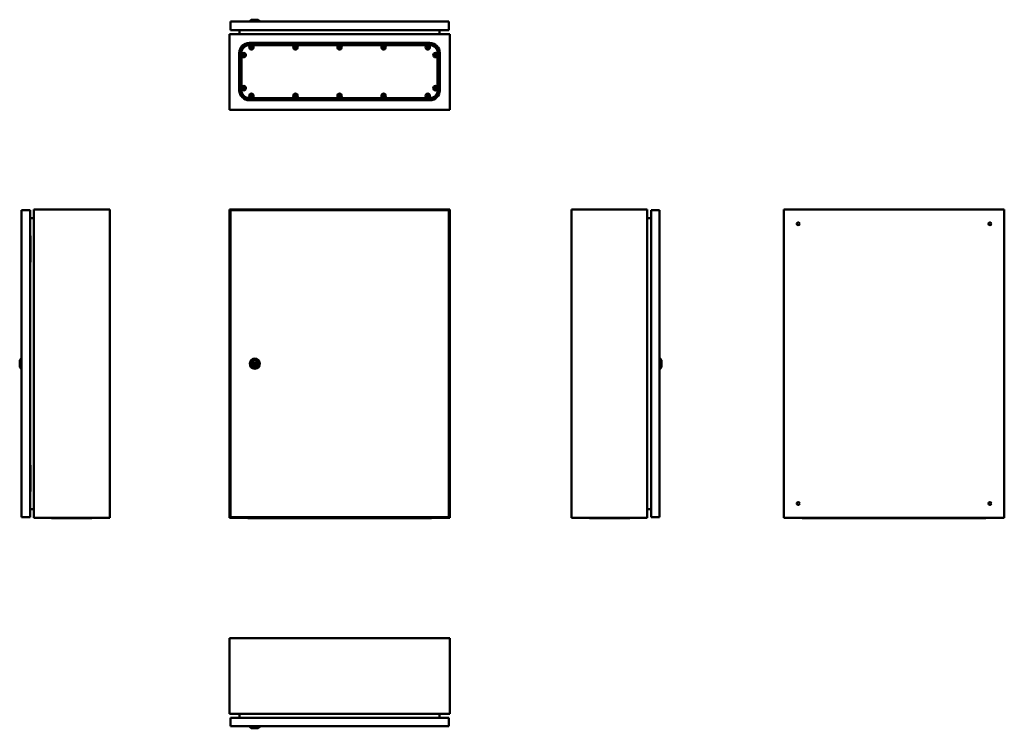
# Model space of a CAD drawing. Units: millimetres. Extents: x -1437 to 797, y -51 to 1557.
import ezdxf

# ---------------------------------------------------------------- set-up
doc = ezdxf.new("R2010")
doc.units = ezdxf.units.MM

msp = doc.modelspace()

# ---------------------------------------------------------------- linework, layer by layer
at = {"color": 7, "linetype": 'Continuous', "lineweight": 50}
for p, q in [((-958.7, 1552.3), (-463.7, 1552.3)), ((-958.7, 1533.3), (-958.7, 1552.3)), ((-911.7, 1556.8), (-915.2, 1553.3)), ((-915.2, 1553.3), (-915.2, 1552.3)), ((-892.2, 1553.3), (-915.2, 1553.3)), ((-911.7, 1556.8), (-895.7, 1556.8)), ((-892.2, 1553.3), (-895.7, 1556.8)), ((-892.2, 1552.3), (-892.2, 1553.3)), ((-463.7, 1533.3), (-463.7, 1552.3)), ((-961.4, 1524.3), (-461.4, 1524.3)), ((-961.4, 1352.3), (-961.4, 1524.3)), ((-958.7, 1533.3), (-463.7, 1533.3)), ((-938.4, 1524.3), (-938.4, 1533.3)), ((-484.4, 1524.3), (-484.4, 1533.3)), ((-483.1, 1533.3), (-484.4, 1532.6)), ((-461.4, 1524.3), (-461.4, 1352.3)), ((-711.4, 1503.9), (-916.4, 1503.9)), ((-711.4, 1499.9), (-916.4, 1499.9)), ((-506.4, 1499), (-916.4, 1499)), ((-506.4, 1503.9), (-711.4, 1503.9)), ((-506.4, 1499.9), (-711.4, 1499.9)), ((-938.8, 1481.5), (-938.8, 1396.5)), ((-934.8, 1396.5), (-934.8, 1481.5)), ((-933.9, 1481.5), (-933.9, 1396.5)), ((-930.9, 1477.4), (-930.7, 1477.4)), ((-930.3, 1478), (-930.7, 1477.4)), ((-930.7, 1477.4), (-929.7, 1476.7)), ((-930.6, 1475.1), (-930.3, 1475.1)), ((-930.3, 1478.2), (-930.3, 1478)), ((-929.3, 1477.2), (-930.3, 1478)), ((-929.6, 1476.1), (-930.3, 1475.1)), ((-930.3, 1475.1), (-929.8, 1474.7)), ((-929.8, 1474.7), (-929, 1475.7)), ((-929.7, 1474.5), (-929.8, 1474.7)), ((-928, 1478.3), (-928.7, 1477.3)), ((-928.5, 1475.8), (-927.5, 1475.1)), ((-928.2, 1476.9), (-927.4, 1477.9)), ((-927.1, 1475.6), (-928.1, 1476.4)), ((-928, 1478.6), (-928, 1478.3)), ((-927.4, 1477.9), (-928, 1478.3)), ((-927.5, 1475.1), (-927.1, 1475.6)), ((-927.4, 1474.8), (-927.5, 1475.1)), ((-927.2, 1478), (-927.4, 1477.9)), ((-926.8, 1475.6), (-927.1, 1475.6)), ((-913.5, 1493.3), (-913.2, 1493.2)), ((-912.2, 1493.9), (-913.2, 1493.2)), ((-913.2, 1493.2), (-912.9, 1492.6)), ((-913, 1495.6), (-912.8, 1495.5)), ((-912.9, 1492.6), (-911.8, 1493.3)), ((-912.9, 1492.4), (-912.9, 1492.6)), ((-912.2, 1495.9), (-912.8, 1495.5)), ((-912.8, 1495.5), (-912.1, 1494.5)), ((-912.1, 1496.1), (-912.2, 1495.9)), ((-911.5, 1494.8), (-912.2, 1495.9)), ((-911.3, 1493.2), (-910.6, 1492.2)), ((-909.9, 1495.4), (-910.9, 1494.7)), ((-910, 1492.5), (-910.7, 1493.6)), ((-910.6, 1494.1), (-909.5, 1494.8)), ((-910.6, 1492.2), (-910, 1492.5)), ((-910.6, 1491.9), (-910.6, 1492.2)), ((-909.8, 1492.5), (-910, 1492.5)), ((-909.8, 1495.6), (-909.9, 1495.4)), ((-909.5, 1494.8), (-909.9, 1495.4)), ((-909.3, 1494.8), (-909.5, 1494.8)), ((-813.5, 1493.3), (-813.2, 1493.2)), ((-812.2, 1493.9), (-813.2, 1493.2)), ((-813.2, 1493.2), (-812.9, 1492.6)), ((-813, 1495.6), (-812.8, 1495.5)), ((-812.9, 1492.6), (-811.8, 1493.3)), ((-812.9, 1492.4), (-812.9, 1492.6)), ((-812.2, 1495.9), (-812.8, 1495.5)), ((-812.8, 1495.5), (-812.1, 1494.5)), ((-812.1, 1496.1), (-812.2, 1495.9)), ((-811.5, 1494.8), (-812.2, 1495.9)), ((-811.3, 1493.2), (-810.6, 1492.2)), ((-809.9, 1495.4), (-810.9, 1494.7)), ((-810, 1492.5), (-810.7, 1493.6)), ((-810.6, 1494.1), (-809.5, 1494.8)), ((-810.6, 1492.2), (-810, 1492.5)), ((-810.6, 1491.9), (-810.6, 1492.2)), ((-809.8, 1492.5), (-810, 1492.5)), ((-809.8, 1495.6), (-809.9, 1495.4)), ((-809.5, 1494.8), (-809.9, 1495.4)), ((-809.3, 1494.8), (-809.5, 1494.8)), ((-713.5, 1493.3), (-713.2, 1493.2)), ((-712.2, 1493.9), (-713.2, 1493.2)), ((-713.2, 1493.2), (-712.9, 1492.6)), ((-713, 1495.6), (-712.8, 1495.5)), ((-712.9, 1492.6), (-711.8, 1493.3)), ((-712.9, 1492.4), (-712.9, 1492.6)), ((-712.2, 1495.9), (-712.8, 1495.5)), ((-712.8, 1495.5), (-712.1, 1494.5)), ((-712.1, 1496.1), (-712.2, 1495.9)), ((-711.5, 1494.8), (-712.2, 1495.9)), ((-711.3, 1493.2), (-710.6, 1492.2)), ((-709.9, 1495.4), (-710.9, 1494.7)), ((-710, 1492.5), (-710.7, 1493.6)), ((-710.6, 1494.1), (-709.5, 1494.8)), ((-710.6, 1492.2), (-710, 1492.5)), ((-710.6, 1491.9), (-710.6, 1492.2)), ((-709.8, 1492.5), (-710, 1492.5)), ((-709.8, 1495.6), (-709.9, 1495.4)), ((-709.5, 1494.8), (-709.9, 1495.4)), ((-709.3, 1494.8), (-709.5, 1494.8)), ((-613.5, 1493.3), (-613.2, 1493.2)), ((-612.2, 1493.9), (-613.2, 1493.2)), ((-613.2, 1493.2), (-612.9, 1492.6)), ((-613, 1495.6), (-612.8, 1495.5)), ((-612.9, 1492.6), (-611.8, 1493.3)), ((-612.9, 1492.4), (-612.9, 1492.6)), ((-612.2, 1495.9), (-612.8, 1495.5)), ((-612.8, 1495.5), (-612.1, 1494.5)), ((-612.1, 1496.1), (-612.2, 1495.9)), ((-611.5, 1494.8), (-612.2, 1495.9)), ((-611.3, 1493.2), (-610.6, 1492.2)), ((-609.9, 1495.4), (-610.9, 1494.7)), ((-610, 1492.5), (-610.7, 1493.6)), ((-610.6, 1494.1), (-609.5, 1494.8)), ((-610.6, 1492.2), (-610, 1492.5)), ((-610.6, 1491.9), (-610.6, 1492.2)), ((-609.8, 1492.5), (-610, 1492.5)), ((-609.8, 1495.6), (-609.9, 1495.4)), ((-609.5, 1494.8), (-609.9, 1495.4)), ((-609.3, 1494.8), (-609.5, 1494.8)), ((-513.5, 1493.3), (-513.2, 1493.2)), ((-512.2, 1493.9), (-513.2, 1493.2)), ((-513.2, 1493.2), (-512.9, 1492.6)), ((-513, 1495.6), (-512.8, 1495.5)), ((-512.9, 1492.6), (-511.8, 1493.3)), ((-512.9, 1492.4), (-512.9, 1492.6)), ((-512.2, 1495.9), (-512.8, 1495.5)), ((-512.8, 1495.5), (-512.1, 1494.5)), ((-512.1, 1496.1), (-512.2, 1495.9)), ((-511.5, 1494.8), (-512.2, 1495.9)), ((-511.3, 1493.2), (-510.6, 1492.2)), ((-509.9, 1495.4), (-510.9, 1494.7)), ((-510, 1492.5), (-510.7, 1493.6)), ((-510.6, 1494.1), (-509.5, 1494.8)), ((-510.6, 1492.2), (-510, 1492.5)), ((-510.6, 1491.9), (-510.6, 1492.2)), ((-509.8, 1492.5), (-510, 1492.5)), ((-509.8, 1495.6), (-509.9, 1495.4)), ((-509.5, 1494.8), (-509.9, 1495.4)), ((-509.3, 1494.8), (-509.5, 1494.8)), ((-496, 1475.8), (-495.7, 1475.7)), ((-494.7, 1476.4), (-495.7, 1475.7)), ((-495.7, 1475.7), (-495.4, 1475.1)), ((-495.5, 1478.1), (-495.3, 1478)), ((-495.4, 1475.1), (-494.3, 1475.8)), ((-495.4, 1474.9), (-495.4, 1475.1)), ((-494.7, 1478.4), (-495.3, 1478)), ((-495.3, 1478), (-494.6, 1477)), ((-494.6, 1478.6), (-494.7, 1478.4)), ((-494, 1477.3), (-494.7, 1478.4)), ((-493.8, 1475.7), (-493.1, 1474.7)), ((-492.4, 1477.9), (-493.4, 1477.2)), ((-492.5, 1475), (-493.2, 1476.1)), ((-493.1, 1476.6), (-492, 1477.3)), ((-493.1, 1474.7), (-492.5, 1475)), ((-493.1, 1474.4), (-493.1, 1474.7)), ((-492.3, 1475), (-492.5, 1475)), ((-492.3, 1478.1), (-492.4, 1477.9)), ((-492, 1477.3), (-492.4, 1477.9)), ((-491.8, 1477.3), (-492, 1477.3)), ((-488.9, 1396.5), (-488.9, 1481.5)), ((-488, 1396.5), (-488, 1481.5)), ((-484, 1396.5), (-484, 1481.5)), ((-930.9, 1400.6), (-930.7, 1400.6)), ((-929.7, 1401.4), (-930.7, 1400.6)), ((-930.7, 1400.6), (-930.3, 1400.1)), ((-930.6, 1403), (-930.3, 1402.9)), ((-929.8, 1403.3), (-930.3, 1402.9)), ((-930.3, 1402.9), (-929.6, 1401.9)), ((-930.3, 1400.1), (-929.3, 1400.8)), ((-930.3, 1399.8), (-930.3, 1400.1)), ((-929.7, 1403.6), (-929.8, 1403.3)), ((-929, 1402.3), (-929.8, 1403.3)), ((-928.7, 1400.7), (-928, 1399.7)), ((-927.5, 1403), (-928.5, 1402.2)), ((-927.4, 1400.1), (-928.2, 1401.1)), ((-928.1, 1401.7), (-927.1, 1402.4)), ((-928, 1399.7), (-927.4, 1400.1)), ((-928, 1399.5), (-928, 1399.7)), ((-927.4, 1403.2), (-927.5, 1403)), ((-927.1, 1402.4), (-927.5, 1403)), ((-927.2, 1400.1), (-927.4, 1400.1)), ((-926.8, 1402.4), (-927.1, 1402.4)), ((-912.9, 1385.4), (-913.2, 1384.8)), ((-912.9, 1385.6), (-912.9, 1385.4)), ((-911.8, 1384.7), (-912.9, 1385.4)), ((-910.6, 1385.9), (-911.3, 1384.8)), ((-910.7, 1384.5), (-910, 1385.5)), ((-910.6, 1386.1), (-910.6, 1385.9)), ((-910, 1385.5), (-910.6, 1385.9)), ((-909.8, 1385.6), (-910, 1385.5)), ((-812.9, 1385.4), (-813.2, 1384.8)), ((-812.9, 1385.6), (-812.9, 1385.4)), ((-811.8, 1384.7), (-812.9, 1385.4)), ((-810.6, 1385.9), (-811.3, 1384.8)), ((-810.7, 1384.5), (-810, 1385.5)), ((-810.6, 1386.1), (-810.6, 1385.9)), ((-810, 1385.5), (-810.6, 1385.9)), ((-809.8, 1385.6), (-810, 1385.5)), ((-712.9, 1385.4), (-713.2, 1384.8)), ((-712.9, 1385.6), (-712.9, 1385.4)), ((-711.8, 1384.7), (-712.9, 1385.4)), ((-710.6, 1385.9), (-711.3, 1384.8)), ((-710.7, 1384.5), (-710, 1385.5)), ((-710.6, 1386.1), (-710.6, 1385.9)), ((-710, 1385.5), (-710.6, 1385.9)), ((-709.8, 1385.6), (-710, 1385.5)), ((-612.9, 1385.4), (-613.2, 1384.8)), ((-612.9, 1385.6), (-612.9, 1385.4)), ((-611.8, 1384.7), (-612.9, 1385.4)), ((-610.6, 1385.9), (-611.3, 1384.8)), ((-610.7, 1384.5), (-610, 1385.5)), ((-610.6, 1386.1), (-610.6, 1385.9)), ((-610, 1385.5), (-610.6, 1385.9)), ((-609.8, 1385.6), (-610, 1385.5)), ((-512.9, 1385.4), (-513.2, 1384.8)), ((-512.9, 1385.6), (-512.9, 1385.4)), ((-511.8, 1384.7), (-512.9, 1385.4)), ((-510.6, 1385.9), (-511.3, 1384.8)), ((-510.7, 1384.5), (-510, 1385.5)), ((-510.6, 1386.1), (-510.6, 1385.9)), ((-510, 1385.5), (-510.6, 1385.9)), ((-509.8, 1385.6), (-510, 1385.5)), ((-496, 1402.3), (-495.7, 1402.3)), ((-495.4, 1402.9), (-495.7, 1402.3)), ((-495.7, 1402.3), (-494.7, 1401.6)), ((-495.5, 1400), (-495.3, 1400)), ((-495.4, 1403.1), (-495.4, 1402.9)), ((-494.3, 1402.2), (-495.4, 1402.9)), ((-494.6, 1401.1), (-495.3, 1400)), ((-495.3, 1400), (-494.7, 1399.7)), ((-494.7, 1399.7), (-494, 1400.7)), ((-494.6, 1399.4), (-494.7, 1399.7)), ((-493.1, 1403.4), (-493.8, 1402.3)), ((-493.4, 1400.8), (-492.4, 1400.1)), ((-493.2, 1402), (-492.5, 1403)), ((-493.1, 1403.6), (-493.1, 1403.4)), ((-492.5, 1403), (-493.1, 1403.4)), ((-492, 1400.7), (-493.1, 1401.4)), ((-492.3, 1403.1), (-492.5, 1403)), ((-492.4, 1400.1), (-492, 1400.7)), ((-492.3, 1399.9), (-492.4, 1400.1)), ((-491.8, 1400.8), (-492, 1400.7)), ((-916.4, 1379), (-506.4, 1379)), ((-916.4, 1378.1), (-506.4, 1378.1)), ((-916.4, 1374.1), (-506.4, 1374.1)), ((-913.5, 1384.8), (-913.2, 1384.8)), ((-913.2, 1384.8), (-912.2, 1384.1)), ((-913, 1382.5), (-912.8, 1382.5)), ((-912.1, 1383.6), (-912.8, 1382.5)), ((-912.8, 1382.5), (-912.2, 1382.2)), ((-912.2, 1382.2), (-911.5, 1383.2)), ((-912.1, 1381.9), (-912.2, 1382.2)), ((-910.9, 1383.3), (-909.9, 1382.6)), ((-909.5, 1383.2), (-910.6, 1383.9)), ((-909.9, 1382.6), (-909.5, 1383.2)), ((-909.8, 1382.4), (-909.9, 1382.6)), ((-909.3, 1383.3), (-909.5, 1383.2)), ((-813.5, 1384.8), (-813.2, 1384.8)), ((-813.2, 1384.8), (-812.2, 1384.1)), ((-813, 1382.5), (-812.8, 1382.5)), ((-812.1, 1383.6), (-812.8, 1382.5)), ((-812.8, 1382.5), (-812.2, 1382.2)), ((-812.2, 1382.2), (-811.5, 1383.2)), ((-812.1, 1381.9), (-812.2, 1382.2)), ((-810.9, 1383.3), (-809.9, 1382.6)), ((-809.5, 1383.2), (-810.6, 1383.9)), ((-809.9, 1382.6), (-809.5, 1383.2)), ((-809.8, 1382.4), (-809.9, 1382.6)), ((-809.3, 1383.3), (-809.5, 1383.2)), ((-713.5, 1384.8), (-713.2, 1384.8)), ((-713.2, 1384.8), (-712.2, 1384.1)), ((-713, 1382.5), (-712.8, 1382.5)), ((-712.1, 1383.6), (-712.8, 1382.5)), ((-712.8, 1382.5), (-712.2, 1382.2)), ((-712.2, 1382.2), (-711.5, 1383.2)), ((-712.1, 1381.9), (-712.2, 1382.2)), ((-710.9, 1383.3), (-709.9, 1382.6)), ((-709.5, 1383.2), (-710.6, 1383.9)), ((-709.9, 1382.6), (-709.5, 1383.2)), ((-709.8, 1382.4), (-709.9, 1382.6)), ((-709.3, 1383.3), (-709.5, 1383.2)), ((-613.5, 1384.8), (-613.2, 1384.8)), ((-613.2, 1384.8), (-612.2, 1384.1)), ((-613, 1382.5), (-612.8, 1382.5)), ((-612.1, 1383.6), (-612.8, 1382.5)), ((-612.8, 1382.5), (-612.2, 1382.2)), ((-612.2, 1382.2), (-611.5, 1383.2)), ((-612.1, 1381.9), (-612.2, 1382.2)), ((-610.9, 1383.3), (-609.9, 1382.6)), ((-609.5, 1383.2), (-610.6, 1383.9)), ((-609.9, 1382.6), (-609.5, 1383.2)), ((-609.8, 1382.4), (-609.9, 1382.6)), ((-609.3, 1383.3), (-609.5, 1383.2)), ((-513.5, 1384.8), (-513.2, 1384.8)), ((-513.2, 1384.8), (-512.2, 1384.1)), ((-513, 1382.5), (-512.8, 1382.5)), ((-512.1, 1383.6), (-512.8, 1382.5)), ((-512.8, 1382.5), (-512.2, 1382.2)), ((-512.2, 1382.2), (-511.5, 1383.2)), ((-512.1, 1381.9), (-512.2, 1382.2)), ((-510.9, 1383.3), (-509.9, 1382.6)), ((-509.5, 1383.2), (-510.6, 1383.9)), ((-509.9, 1382.6), (-509.5, 1383.2)), ((-509.8, 1382.4), (-509.9, 1382.6)), ((-509.3, 1383.3), (-509.5, 1383.2)), ((-461.4, 1352.3), (-961.4, 1352.3)), ((-1413.6, 1125), (-1432.6, 1125)), ((-1432.6, 428), (-1432.6, 1125)), ((-1413.6, 428), (-1413.6, 1125)), ((-1404.6, 1126.5), (-1404.6, 426.5)), ((-1404.6, 1126.5), (-1232.6, 1126.5)), ((-1232.6, 1126.5), (-1232.6, 426.5)), ((-961.4, 1126.5), (-961.4, 426.5)), ((-961.4, 1126.5), (-461.4, 1126.5)), ((-958.7, 1125), (-958.7, 428)), ((-463.7, 1125), (-958.7, 1125)), ((-463.7, 428), (-463.7, 1125)), ((-461.4, 1126.5), (-461.4, 426.5)), ((-185.2, 1126.5), (-13.2, 1126.5)), ((-185.2, 1126.5), (-185.2, 426.5)), ((-13.2, 1126.5), (-13.2, 426.5)), ((-4.2, 1125), (14.8, 1125)), ((-4.2, 1125), (-4.2, 428)), ((14.8, 1125), (14.8, 428)), ((296.7, 1126.5), (296.7, 426.5)), ((296.7, 1126.5), (796.7, 1126.5)), ((796.7, 1126.5), (796.7, 426.5)), ((-1413.6, 1106.5), (-1404.6, 1106.5)), ((-4.2, 1106.5), (-13.2, 1106.5)), ((-1413.6, 1066.5), (-1412.8, 1066.5)), ((-1413.6, 1052), (-1413.4, 1052)), ((-1413.4, 1021), (-1413.4, 1052)), ((-1412.8, 1006.5), (-1412.8, 1066.5)), ((-1413.6, 1021), (-1413.4, 1021)), ((-1413.6, 1006.5), (-1412.8, 1006.5)), ((-1433.6, 788), (-1437.1, 784.5)), ((-1437.1, 776.5), (-1437.1, 784.5)), ((-1432.6, 788), (-1433.6, 788)), ((-1433.6, 788), (-1433.6, 776.5)), ((15.8, 788), (14.8, 788)), ((19.3, 784.5), (15.8, 788)), ((15.8, 765), (15.8, 788)), ((19.3, 784.5), (19.3, 768.5)), ((-1437.1, 768.5), (-1437.1, 776.5)), ((-1437.1, 768.5), (-1433.6, 765)), ((-1433.6, 776.5), (-1433.6, 765)), ((-1433.6, 765), (-1432.6, 765)), ((-903.7, 779.5), (-907.2, 773.5)), ((-907.2, 773.5), (-900.2, 773.5)), ((-900.2, 773.5), (-903.7, 779.5)), ((14.8, 765), (15.8, 765)), ((15.8, 765), (19.3, 768.5)), ((-1413.6, 546.5), (-1412.8, 546.5)), ((-1412.8, 546.5), (-1412.8, 486.5)), ((-1413.6, 532), (-1413.4, 532)), ((-1413.4, 532), (-1413.4, 501)), ((-1413.6, 501), (-1413.4, 501)), ((-1413.6, 486.5), (-1412.8, 486.5)), ((-1413.6, 428), (-1432.6, 428)), ((-1404.6, 446.5), (-1413.6, 446.5)), ((-1404.6, 426.5), (-1232.6, 426.5)), ((-1353.8, 426), (-1364.3, 426)), ((-1284.8, 426), (-1353.8, 426)), ((-1274.3, 426), (-1284.8, 426)), ((-961.4, 426.5), (-461.4, 426.5)), ((-958.7, 428), (-463.7, 428)), ((-908.4, 426), (-918.9, 426)), ((-514.4, 426), (-908.4, 426)), ((-503.9, 426), (-514.4, 426)), ((-185.2, 426.5), (-13.2, 426.5)), ((-132.9, 426), (-143.4, 426)), ((-63.9, 426), (-132.9, 426)), ((-53.4, 426), (-63.9, 426)), ((-13.2, 446.5), (-4.2, 446.5)), ((-4.2, 428), (14.8, 428)), ((296.7, 426.5), (796.7, 426.5)), ((349.7, 426), (339.2, 426)), ((349.7, 426), (743.7, 426)), ((754.2, 426), (743.7, 426)), ((-461.4, 153.7), (-961.4, 153.7)), ((-961.4, 153.7), (-961.4, -18.3)), ((-461.4, -18.3), (-461.4, 153.7)), ((-961.4, -18.3), (-461.4, -18.3)), ((-938.4, -27.3), (-938.4, -18.3)), ((-484.4, -27.3), (-484.4, -18.3)), ((-958.7, -27.3), (-958.7, -46.3)), ((-463.7, -27.3), (-958.7, -27.3)), ((-483.1, -27.3), (-484.4, -26.6)), ((-463.7, -27.3), (-463.7, -46.3)), ((-463.7, -46.3), (-958.7, -46.3)), ((-915.2, -46.3), (-915.2, -47.3)), ((-915.2, -47.3), (-911.7, -50.8)), ((-915.2, -47.3), (-892.2, -47.3)), ((-895.7, -50.8), (-911.7, -50.8)), ((-895.7, -50.8), (-892.2, -47.3)), ((-892.2, -47.3), (-892.2, -46.3))]:
    msp.add_line(p, q, dxfattribs=at)
for centre, radius in [((-911.4, 1494), 5), ((-911.4, 1494), 3.5), ((-811.4, 1494), 5), ((-811.4, 1494), 3.5), ((-711.4, 1494), 5), ((-711.4, 1494), 3.5), ((-611.4, 1494), 5), ((-611.4, 1494), 3.5), ((-511.4, 1494), 5), ((-511.4, 1494), 3.5), ((-928.9, 1476.5), 5), ((-928.9, 1476.5), 3.5), ((-493.9, 1476.5), 5), ((-493.9, 1476.5), 3.5), ((-928.9, 1401.5), 5), ((-928.9, 1401.5), 3.5), ((-911.4, 1384), 5), ((-911.4, 1384), 3.5), ((-811.4, 1384), 5), ((-811.4, 1384), 3.5), ((-711.4, 1384), 5), ((-711.4, 1384), 3.5), ((-611.4, 1384), 5), ((-611.4, 1384), 3.5), ((-511.4, 1384), 5), ((-511.4, 1384), 3.5), ((-493.9, 1401.5), 5), ((-493.9, 1401.5), 3.5), ((329.2, 1094), 3.25), ((764.2, 1094), 3.25), ((-903.7, 776.5), 11.5), ((-903.7, 776.5), 8), ((-903.7, 776.5), 7), ((329.2, 459), 3.25), ((764.2, 459), 3.25)]:
    msp.add_circle(centre, radius, dxfattribs=at)
for centre, radius, start, end in [((-916.4, 1481.5), 22.4, 90, 180), ((-916.4, 1481.5), 18.4, 90, 180), ((-916.4, 1481.5), 17.5, 90, 180), ((-506.4, 1481.5), 22.4, 0, 90), ((-506.4, 1481.5), 18.4, 0, 90), ((-506.4, 1481.5), 17.5, 0, 90), ((-909.3, 1462), 26.6, 142.427, 144.6636), ((-915.5, 1495), 23.4, 228.6277, 231.5318), ((-910.6, 1462.8), 23.4, 145.5587, 148.4628), ((-914.4, 1496.1), 26.6, 232.427, 234.6636), ((-942.6, 1458.3), 23.4, 55.5587, 58.4628), ((-947.3, 1489.9), 23.4, 318.6277, 321.5318), ((-910.4, 1463.1), 23.4, 138.6277, 141.5318), ((-915.2, 1494.8), 23.4, 235.5587, 238.4628), ((-943.4, 1456.9), 26.6, 52.427, 54.6636), ((-947.1, 1490.2), 23.4, 325.5587, 328.4628), ((-942.3, 1458.1), 23.4, 48.6277, 51.5318), ((-948.5, 1491), 26.6, 322.427, 324.6636), ((-899, 1474.8), 23.4, 125.1711, 128.0751), ((-891, 1507.4), 26.6, 212.0393, 214.2759), ((-898, 1473.6), 26.6, 122.0393, 124.2759), ((-892.4, 1506.6), 23.4, 208.2401, 211.1442), ((-924, 1513), 23.4, 298.2401, 301.1442), ((-930.6, 1481.7), 23.4, 35.1711, 38.0751), ((-892.2, 1506.4), 23.4, 215.1711, 218.0751), ((-898.8, 1475), 23.4, 118.2401, 121.1442), ((-924.7, 1514.4), 26.6, 302.0393, 304.2759), ((-930.4, 1481.4), 23.4, 28.2401, 31.1442), ((-923.7, 1513.2), 23.4, 305.1711, 308.0751), ((-931.8, 1480.7), 26.6, 32.0393, 34.2759), ((-799, 1474.8), 23.4, 125.1711, 128.0751), ((-791, 1507.4), 26.6, 212.0393, 214.2759), ((-798, 1473.6), 26.6, 122.0393, 124.2759), ((-792.4, 1506.6), 23.4, 208.2401, 211.1442), ((-824, 1513), 23.4, 298.2401, 301.1442), ((-830.6, 1481.7), 23.4, 35.1711, 38.0751), ((-792.2, 1506.4), 23.4, 215.1711, 218.0751), ((-798.8, 1475), 23.4, 118.2401, 121.1442), ((-824.7, 1514.4), 26.6, 302.0393, 304.2759), ((-830.4, 1481.4), 23.4, 28.2401, 31.1442), ((-823.7, 1513.2), 23.4, 305.1711, 308.0751), ((-831.8, 1480.7), 26.6, 32.0393, 34.2759), ((-699, 1474.8), 23.4, 125.1711, 128.0751), ((-691, 1507.4), 26.6, 212.0393, 214.2759), ((-698, 1473.6), 26.6, 122.0393, 124.2759), ((-692.4, 1506.6), 23.4, 208.2401, 211.1442), ((-724, 1513), 23.4, 298.2401, 301.1442), ((-730.6, 1481.7), 23.4, 35.1711, 38.0751), ((-692.2, 1506.4), 23.4, 215.1711, 218.0751), ((-698.8, 1475), 23.4, 118.2401, 121.1442), ((-724.7, 1514.4), 26.6, 302.0393, 304.2759), ((-730.4, 1481.4), 23.4, 28.2401, 31.1442), ((-723.7, 1513.2), 23.4, 305.1711, 308.0751), ((-731.8, 1480.7), 26.6, 32.0393, 34.2759), ((-599, 1474.8), 23.4, 125.1711, 128.0751), ((-591, 1507.4), 26.6, 212.0393, 214.2759), ((-598, 1473.6), 26.6, 122.0393, 124.2759), ((-592.4, 1506.6), 23.4, 208.2401, 211.1442), ((-624, 1513), 23.4, 298.2401, 301.1442), ((-630.6, 1481.7), 23.4, 35.1711, 38.0751), ((-592.2, 1506.4), 23.4, 215.1711, 218.0751), ((-598.8, 1475), 23.4, 118.2401, 121.1442), ((-624.7, 1514.4), 26.6, 302.0393, 304.2759), ((-630.4, 1481.4), 23.4, 28.2401, 31.1442), ((-623.7, 1513.2), 23.4, 305.1711, 308.0751), ((-631.8, 1480.7), 26.6, 32.0393, 34.2759), ((-499, 1474.8), 23.4, 125.1711, 128.0751), ((-491, 1507.4), 26.6, 212.0393, 214.2759), ((-498, 1473.6), 26.6, 122.0393, 124.2759), ((-492.4, 1506.6), 23.4, 208.2401, 211.1442), ((-524, 1513), 23.4, 298.2401, 301.1442), ((-530.6, 1481.7), 23.4, 35.1711, 38.0751), ((-492.2, 1506.4), 23.4, 215.1711, 218.0751), ((-498.8, 1475), 23.4, 118.2401, 121.1442), ((-524.7, 1514.4), 26.6, 302.0393, 304.2759), ((-530.4, 1481.4), 23.4, 28.2401, 31.1442), ((-523.7, 1513.2), 23.4, 305.1711, 308.0751), ((-531.8, 1480.7), 26.6, 32.0393, 34.2759), ((-481.5, 1457.3), 23.4, 125.1711, 128.0751), ((-473.5, 1489.9), 26.6, 212.0393, 214.2759), ((-480.5, 1456.1), 26.6, 122.0393, 124.2759), ((-474.9, 1489.1), 23.4, 208.2401, 211.1442), ((-506.5, 1495.5), 23.4, 298.2401, 301.1442), ((-513.1, 1464.2), 23.4, 35.1711, 38.0751), ((-474.7, 1488.9), 23.4, 215.1711, 218.0751), ((-481.3, 1457.5), 23.4, 118.2401, 121.1442), ((-507.2, 1496.9), 26.6, 302.0393, 304.2759), ((-512.9, 1463.9), 23.4, 28.2401, 31.1442), ((-506.2, 1495.7), 23.4, 305.1711, 308.0751), ((-514.3, 1463.2), 26.6, 32.0393, 34.2759), ((-916.4, 1396.5), 22.4, 180, 270), ((-916.4, 1396.5), 18.4, 180, 270), ((-916.4, 1396.5), 17.5, 180, 270), ((-915.5, 1383.1), 23.4, 128.4682, 131.3723), ((-909.3, 1416), 26.6, 215.3364, 217.573), ((-914.4, 1381.9), 26.6, 125.3364, 127.573), ((-910.6, 1415.2), 23.4, 211.5372, 214.4413), ((-942.6, 1419.8), 23.4, 301.5372, 304.4413), ((-947.3, 1388.1), 23.4, 38.4682, 41.3723), ((-910.4, 1414.9), 23.4, 218.4682, 221.3723), ((-915.2, 1383.3), 23.4, 121.5372, 124.4413), ((-943.4, 1421.1), 26.6, 305.3364, 307.573), ((-947.1, 1387.8), 23.4, 31.5372, 34.4413), ((-942.3, 1420), 23.4, 308.4682, 311.3723), ((-948.5, 1387), 26.6, 35.3364, 37.573), ((-891, 1370.7), 26.6, 145.7241, 147.9607), ((-924, 1365), 23.4, 58.8558, 61.7599), ((-892.2, 1371.7), 23.4, 141.9249, 144.8289), ((-924.7, 1363.6), 26.6, 55.7241, 57.9607), ((-930.4, 1396.6), 23.4, 328.8558, 331.7599), ((-791, 1370.7), 26.6, 145.7241, 147.9607), ((-824, 1365), 23.4, 58.8558, 61.7599), ((-792.2, 1371.7), 23.4, 141.9249, 144.8289), ((-824.7, 1363.6), 26.6, 55.7241, 57.9607), ((-830.4, 1396.6), 23.4, 328.8558, 331.7599), ((-691, 1370.7), 26.6, 145.7241, 147.9607), ((-724, 1365), 23.4, 58.8558, 61.7599), ((-692.2, 1371.7), 23.4, 141.9249, 144.8289), ((-724.7, 1363.6), 26.6, 55.7241, 57.9607), ((-730.4, 1396.6), 23.4, 328.8558, 331.7599), ((-591, 1370.7), 26.6, 145.7241, 147.9607), ((-624, 1365), 23.4, 58.8558, 61.7599), ((-592.2, 1371.7), 23.4, 141.9249, 144.8289), ((-624.7, 1363.6), 26.6, 55.7241, 57.9607), ((-630.4, 1396.6), 23.4, 328.8558, 331.7599), ((-491, 1370.7), 26.6, 145.7241, 147.9607), ((-524, 1365), 23.4, 58.8558, 61.7599), ((-492.2, 1371.7), 23.4, 141.9249, 144.8289), ((-524.7, 1363.6), 26.6, 55.7241, 57.9607), ((-530.4, 1396.6), 23.4, 328.8558, 331.7599), ((-506.4, 1396.5), 17.5, 270, 0), ((-506.4, 1396.5), 22.4, 270, 0), ((-506.4, 1396.5), 18.4, 270, 0), ((-473.5, 1388.2), 26.6, 145.7241, 147.9607), ((-481.5, 1420.7), 23.4, 231.9249, 234.8289), ((-474.9, 1388.9), 23.4, 148.8558, 151.7599), ((-480.5, 1421.9), 26.6, 235.7241, 237.9607), ((-506.5, 1382.5), 23.4, 58.8558, 61.7599), ((-513.1, 1413.9), 23.4, 321.9249, 324.8289), ((-474.7, 1389.2), 23.4, 141.9249, 144.8289), ((-481.3, 1420.5), 23.4, 238.8558, 241.7599), ((-507.2, 1381.1), 26.6, 55.7241, 57.9607), ((-512.9, 1414.1), 23.4, 328.8558, 331.7599), ((-506.2, 1382.3), 23.4, 51.9249, 54.8289), ((-514.3, 1414.9), 26.6, 325.7241, 327.9607), ((-899, 1403.2), 23.4, 231.9249, 234.8289), ((-892.4, 1371.4), 23.4, 148.8558, 151.7599), ((-898, 1404.4), 26.6, 235.7241, 237.9607), ((-930.6, 1396.4), 23.4, 321.9249, 324.8289), ((-898.8, 1403), 23.4, 238.8558, 241.7599), ((-923.7, 1364.8), 23.4, 51.9249, 54.8289), ((-931.8, 1397.4), 26.6, 325.7241, 327.9607), ((-799, 1403.2), 23.4, 231.9249, 234.8289), ((-792.4, 1371.4), 23.4, 148.8558, 151.7599), ((-798, 1404.4), 26.6, 235.7241, 237.9607), ((-830.6, 1396.4), 23.4, 321.9249, 324.8289), ((-798.8, 1403), 23.4, 238.8558, 241.7599), ((-823.7, 1364.8), 23.4, 51.9249, 54.8289), ((-831.8, 1397.4), 26.6, 325.7241, 327.9607), ((-699, 1403.2), 23.4, 231.9249, 234.8289), ((-692.4, 1371.4), 23.4, 148.8558, 151.7599), ((-698, 1404.4), 26.6, 235.7241, 237.9607), ((-730.6, 1396.4), 23.4, 321.9249, 324.8289), ((-698.8, 1403), 23.4, 238.8558, 241.7599), ((-723.7, 1364.8), 23.4, 51.9249, 54.8289), ((-731.8, 1397.4), 26.6, 325.7241, 327.9607), ((-599, 1403.2), 23.4, 231.9249, 234.8289), ((-592.4, 1371.4), 23.4, 148.8558, 151.7599), ((-598, 1404.4), 26.6, 235.7241, 237.9607), ((-630.6, 1396.4), 23.4, 321.9249, 324.8289), ((-598.8, 1403), 23.4, 238.8558, 241.7599), ((-623.7, 1364.8), 23.4, 51.9249, 54.8289), ((-631.8, 1397.4), 26.6, 325.7241, 327.9607), ((-499, 1403.2), 23.4, 231.9249, 234.8289), ((-492.4, 1371.4), 23.4, 148.8558, 151.7599), ((-498, 1404.4), 26.6, 235.7241, 237.9607), ((-530.6, 1396.4), 23.4, 321.9249, 324.8289), ((-498.8, 1403), 23.4, 238.8558, 241.7599), ((-523.7, 1364.8), 23.4, 51.9249, 54.8289), ((-531.8, 1397.4), 26.6, 325.7241, 327.9607), ((-1364.3, 428.4), 2.4, 232.3415, 270), ((-1274.3, 428.4), 2.4, 270, 307.6585), ((-918.9, 428.4), 2.4, 232.3415, 270), ((-503.9, 428.4), 2.4, 270, 307.6585), ((-143.4, 428.4), 2.4, 232.3415, 270), ((-53.4, 428.4), 2.4, 270, 307.6585), ((339.2, 428.4), 2.4, 232.3415, 270), ((754.2, 428.4), 2.4, 270, 307.6585)]:
    msp.add_arc(centre, radius, start, end, dxfattribs=at)
for centre, major_axis in [((-929.9, 1476.4), (0.408, 0.061)), ((-929, 1477.6), (0.061, -0.408)), ((-928.7, 1475.5), (-0.061, 0.408)), ((-927.8, 1476.7), (-0.408, -0.061)), ((-912.4, 1494.2), (0.403, -0.085)), ((-911.6, 1493), (0.085, 0.403)), ((-911.2, 1495.1), (-0.085, -0.403)), ((-910.3, 1493.8), (-0.403, 0.085)), ((-812.4, 1494.2), (0.403, -0.085)), ((-811.6, 1493), (0.085, 0.403)), ((-811.2, 1495.1), (-0.085, -0.403)), ((-810.3, 1493.8), (-0.403, 0.085)), ((-712.4, 1494.2), (0.403, -0.085)), ((-711.6, 1493), (0.085, 0.403)), ((-711.2, 1495.1), (-0.085, -0.403)), ((-710.3, 1493.8), (-0.403, 0.085)), ((-612.4, 1494.2), (0.403, -0.085)), ((-611.6, 1493), (0.085, 0.403)), ((-611.2, 1495.1), (-0.085, -0.403)), ((-610.3, 1493.8), (-0.403, 0.085)), ((-512.4, 1494.2), (0.403, -0.085)), ((-511.6, 1493), (0.085, 0.403)), ((-511.2, 1495.1), (-0.085, -0.403)), ((-510.3, 1493.8), (-0.403, 0.085)), ((-494.9, 1476.7), (0.403, -0.085)), ((-494.1, 1475.5), (0.085, 0.403)), ((-493.7, 1477.6), (-0.085, -0.403)), ((-492.8, 1476.3), (-0.403, 0.085)), ((-929.9, 1401.7), (0.408, -0.061)), ((-929, 1400.5), (0.061, 0.408)), ((-928.7, 1402.6), (-0.061, -0.408)), ((-927.8, 1401.4), (-0.408, 0.061)), ((-494.9, 1401.3), (0.403, 0.085)), ((-494.1, 1402.6), (0.085, -0.403)), ((-493.7, 1400.5), (-0.085, 0.403)), ((-492.8, 1401.7), (-0.403, -0.085)), ((-912.4, 1383.8), (0.403, 0.085)), ((-911.6, 1385.1), (0.085, -0.403)), ((-911.2, 1383), (-0.085, 0.403)), ((-910.3, 1384.2), (-0.403, -0.085)), ((-812.4, 1383.8), (0.403, 0.085)), ((-811.6, 1385.1), (0.085, -0.403)), ((-811.2, 1383), (-0.085, 0.403)), ((-810.3, 1384.2), (-0.403, -0.085)), ((-712.4, 1383.8), (0.403, 0.085)), ((-711.6, 1385.1), (0.085, -0.403)), ((-711.2, 1383), (-0.085, 0.403)), ((-710.3, 1384.2), (-0.403, -0.085)), ((-612.4, 1383.8), (0.403, 0.085)), ((-611.6, 1385.1), (0.085, -0.403)), ((-611.2, 1383), (-0.085, 0.403)), ((-610.3, 1384.2), (-0.403, -0.085)), ((-512.4, 1383.8), (0.403, 0.085)), ((-511.6, 1385.1), (0.085, -0.403)), ((-511.2, 1383), (-0.085, 0.403)), ((-510.3, 1384.2), (-0.403, -0.085))]:
    msp.add_ellipse(centre, major_axis=major_axis, ratio=0.970288, start_param=5.512866, end_param=7.053504, dxfattribs=at)
for points, knots in [([(-929.9, 1476.1), (-929.9, 1476.1), (-929.9, 1476.2), (-929.9, 1476.3), (-929.9, 1476.5), (-929.9, 1476.6), (-930, 1476.6), (-930, 1476.6)], [0, 0, 0, 0, 0.218786, 0.437578, 0.656235, 0.874842, 1, 1, 1, 1]), ([(-929.3, 1477.6), (-929.3, 1477.6), (-929.2, 1477.5), (-929.1, 1477.5), (-928.9, 1477.5), (-928.8, 1477.6), (-928.8, 1477.6), (-928.8, 1477.7)], [0, 0, 0, 0, 0.218786, 0.437578, 0.656235, 0.874842, 1, 1, 1, 1]), ([(-928.4, 1475.5), (-928.5, 1475.5), (-928.6, 1475.5), (-928.7, 1475.5), (-928.8, 1475.5), (-928.9, 1475.4), (-929, 1475.4), (-929, 1475.4)], [0, 0, 0, 0, 0.218786, 0.437578, 0.656235, 0.874842, 1, 1, 1, 1]), ([(-927.8, 1477), (-927.8, 1476.9), (-927.9, 1476.8), (-927.9, 1476.7), (-927.9, 1476.6), (-927.8, 1476.5), (-927.8, 1476.4), (-927.7, 1476.4)], [0, 0, 0, 0, 0.218786, 0.437578, 0.656235, 0.874842, 1, 1, 1, 1]), ([(-912.5, 1494), (-912.5, 1494), (-912.4, 1494.1), (-912.4, 1494.2), (-912.3, 1494.3), (-912.4, 1494.4), (-912.4, 1494.5), (-912.4, 1494.5)], [0, 0, 0, 0, 0.218786, 0.437578, 0.656235, 0.874842, 1, 1, 1, 1]), ([(-911.3, 1492.9), (-911.4, 1492.9), (-911.4, 1493), (-911.5, 1493), (-911.7, 1493.1), (-911.8, 1493), (-911.9, 1493), (-911.9, 1493)], [0, 0, 0, 0, 0.218786, 0.437578, 0.656235, 0.874842, 1, 1, 1, 1]), ([(-911.4, 1495.2), (-911.4, 1495.1), (-911.3, 1495.1), (-911.2, 1495), (-911.1, 1495), (-911, 1495), (-910.9, 1495), (-910.9, 1495.1)], [0, 0, 0, 0, 0.2187858, 0.4375776, 0.6562354, 0.8748419, 1, 1, 1, 1]), ([(-910.2, 1494.1), (-910.3, 1494), (-910.3, 1494), (-910.4, 1493.9), (-910.4, 1493.7), (-910.4, 1493.6), (-910.4, 1493.5), (-910.3, 1493.5)], [0, 0, 0, 0, 0.218786, 0.437578, 0.656235, 0.874842, 1, 1, 1, 1]), ([(-812.5, 1494), (-812.5, 1494), (-812.4, 1494.1), (-812.4, 1494.2), (-812.3, 1494.3), (-812.4, 1494.4), (-812.4, 1494.5), (-812.4, 1494.5)], [0, 0, 0, 0, 0.218786, 0.437578, 0.656235, 0.874842, 1, 1, 1, 1]), ([(-811.3, 1492.9), (-811.4, 1492.9), (-811.4, 1493), (-811.5, 1493), (-811.7, 1493.1), (-811.8, 1493), (-811.9, 1493), (-811.9, 1493)], [0, 0, 0, 0, 0.218786, 0.437578, 0.656235, 0.874842, 1, 1, 1, 1]), ([(-811.4, 1495.2), (-811.4, 1495.1), (-811.3, 1495.1), (-811.2, 1495), (-811.1, 1495), (-811, 1495), (-810.9, 1495), (-810.9, 1495.1)], [0, 0, 0, 0, 0.218786, 0.437578, 0.656235, 0.874842, 1, 1, 1, 1]), ([(-810.2, 1494.1), (-810.3, 1494), (-810.3, 1494), (-810.4, 1493.9), (-810.4, 1493.7), (-810.4, 1493.6), (-810.4, 1493.5), (-810.3, 1493.5)], [0, 0, 0, 0, 0.2187858, 0.4375776, 0.6562354, 0.8748419, 1, 1, 1, 1]), ([(-712.5, 1494), (-712.5, 1494), (-712.4, 1494.1), (-712.4, 1494.2), (-712.3, 1494.3), (-712.4, 1494.4), (-712.4, 1494.5), (-712.4, 1494.5)], [0, 0, 0, 0, 0.218786, 0.437578, 0.656235, 0.874842, 1, 1, 1, 1]), ([(-711.3, 1492.9), (-711.4, 1492.9), (-711.4, 1493), (-711.5, 1493), (-711.7, 1493.1), (-711.8, 1493), (-711.9, 1493), (-711.9, 1493)], [0, 0, 0, 0, 0.218786, 0.437578, 0.656235, 0.874842, 1, 1, 1, 1]), ([(-711.4, 1495.2), (-711.4, 1495.1), (-711.3, 1495.1), (-711.2, 1495), (-711.1, 1495), (-711, 1495), (-710.9, 1495), (-710.9, 1495.1)], [0, 0, 0, 0, 0.2187858, 0.4375776, 0.6562354, 0.8748419, 1, 1, 1, 1]), ([(-710.2, 1494.1), (-710.3, 1494), (-710.3, 1494), (-710.4, 1493.9), (-710.4, 1493.7), (-710.4, 1493.6), (-710.4, 1493.5), (-710.3, 1493.5)], [0, 0, 0, 0, 0.218786, 0.437578, 0.656235, 0.874842, 1, 1, 1, 1]), ([(-612.5, 1494), (-612.5, 1494), (-612.4, 1494.1), (-612.4, 1494.2), (-612.3, 1494.3), (-612.4, 1494.4), (-612.4, 1494.5), (-612.4, 1494.5)], [0, 0, 0, 0, 0.218786, 0.437578, 0.656235, 0.874842, 1, 1, 1, 1]), ([(-611.3, 1492.9), (-611.4, 1492.9), (-611.4, 1493), (-611.5, 1493), (-611.7, 1493.1), (-611.8, 1493), (-611.9, 1493), (-611.9, 1493)], [0, 0, 0, 0, 0.218786, 0.437578, 0.656235, 0.874842, 1, 1, 1, 1]), ([(-611.4, 1495.2), (-611.4, 1495.1), (-611.3, 1495.1), (-611.2, 1495), (-611.1, 1495), (-611, 1495), (-610.9, 1495), (-610.9, 1495.1)], [0, 0, 0, 0, 0.218786, 0.437578, 0.656235, 0.874842, 1, 1, 1, 1]), ([(-610.2, 1494.1), (-610.3, 1494), (-610.3, 1494), (-610.4, 1493.9), (-610.4, 1493.7), (-610.4, 1493.6), (-610.4, 1493.5), (-610.3, 1493.5)], [0, 0, 0, 0, 0.2187858, 0.4375776, 0.6562354, 0.8748419, 1, 1, 1, 1]), ([(-512.5, 1494), (-512.5, 1494), (-512.4, 1494.1), (-512.4, 1494.2), (-512.3, 1494.3), (-512.4, 1494.4), (-512.4, 1494.5), (-512.4, 1494.5)], [0, 0, 0, 0, 0.218786, 0.437578, 0.656235, 0.874842, 1, 1, 1, 1]), ([(-511.3, 1492.9), (-511.4, 1492.9), (-511.4, 1493), (-511.5, 1493), (-511.7, 1493.1), (-511.8, 1493), (-511.9, 1493), (-511.9, 1493)], [0, 0, 0, 0, 0.218786, 0.437578, 0.656235, 0.874842, 1, 1, 1, 1]), ([(-511.4, 1495.2), (-511.4, 1495.1), (-511.3, 1495.1), (-511.2, 1495), (-511.1, 1495), (-511, 1495), (-510.9, 1495), (-510.9, 1495.1)], [0, 0, 0, 0, 0.2187858, 0.4375776, 0.6562354, 0.8748419, 1, 1, 1, 1]), ([(-510.2, 1494.1), (-510.3, 1494), (-510.3, 1494), (-510.4, 1493.9), (-510.4, 1493.7), (-510.4, 1493.6), (-510.4, 1493.5), (-510.3, 1493.5)], [0, 0, 0, 0, 0.218786, 0.437578, 0.656235, 0.874842, 1, 1, 1, 1]), ([(-495, 1476.5), (-495, 1476.5), (-494.9, 1476.6), (-494.9, 1476.7), (-494.8, 1476.8), (-494.9, 1476.9), (-494.9, 1477), (-494.9, 1477)], [0, 0, 0, 0, 0.218786, 0.437578, 0.656235, 0.874842, 1, 1, 1, 1]), ([(-493.8, 1475.4), (-493.9, 1475.4), (-493.9, 1475.5), (-494, 1475.5), (-494.2, 1475.6), (-494.3, 1475.5), (-494.4, 1475.5), (-494.4, 1475.5)], [0, 0, 0, 0, 0.218786, 0.437578, 0.656235, 0.874842, 1, 1, 1, 1]), ([(-493.9, 1477.7), (-493.9, 1477.6), (-493.8, 1477.6), (-493.7, 1477.5), (-493.6, 1477.5), (-493.5, 1477.5), (-493.4, 1477.5), (-493.4, 1477.6)], [0, 0, 0, 0, 0.218786, 0.437578, 0.656235, 0.874842, 1, 1, 1, 1]), ([(-492.7, 1476.6), (-492.8, 1476.5), (-492.8, 1476.5), (-492.9, 1476.4), (-492.9, 1476.2), (-492.9, 1476.1), (-492.9, 1476), (-492.8, 1476)], [0, 0, 0, 0, 0.218786, 0.437578, 0.656235, 0.874842, 1, 1, 1, 1]), ([(-930, 1401.4), (-930, 1401.4), (-929.9, 1401.5), (-929.9, 1401.6), (-929.9, 1401.8), (-929.9, 1401.9), (-929.9, 1401.9), (-929.9, 1402)], [0, 0, 0, 0, 0.2187858, 0.4375776, 0.6562354, 0.8748419, 1, 1, 1, 1]), ([(-928.8, 1400.4), (-928.8, 1400.4), (-928.9, 1400.5), (-929, 1400.5), (-929.1, 1400.5), (-929.2, 1400.5), (-929.3, 1400.5), (-929.3, 1400.5)], [0, 0, 0, 0, 0.218786, 0.437578, 0.656235, 0.874842, 1, 1, 1, 1]), ([(-929, 1402.7), (-929, 1402.6), (-928.9, 1402.6), (-928.8, 1402.5), (-928.6, 1402.5), (-928.5, 1402.5), (-928.5, 1402.6), (-928.4, 1402.6)], [0, 0, 0, 0, 0.218786, 0.437578, 0.656235, 0.874842, 1, 1, 1, 1]), ([(-927.7, 1401.6), (-927.8, 1401.6), (-927.8, 1401.5), (-927.9, 1401.4), (-927.9, 1401.3), (-927.9, 1401.2), (-927.8, 1401.1), (-927.8, 1401.1)], [0, 0, 0, 0, 0.218786, 0.437578, 0.656235, 0.874842, 1, 1, 1, 1]), ([(-911.9, 1385.1), (-911.8, 1385), (-911.8, 1385), (-911.6, 1385), (-911.5, 1385), (-911.4, 1385.1), (-911.3, 1385.1), (-911.3, 1385.2)], [0, 0, 0, 0, 0.218786, 0.437578, 0.656235, 0.874842, 1, 1, 1, 1]), ([(-811.9, 1385.1), (-811.8, 1385), (-811.8, 1385), (-811.6, 1385), (-811.5, 1385), (-811.4, 1385.1), (-811.3, 1385.1), (-811.3, 1385.2)], [0, 0, 0, 0, 0.2187858, 0.4375776, 0.6562354, 0.8748419, 1, 1, 1, 1]), ([(-711.9, 1385.1), (-711.8, 1385), (-711.8, 1385), (-711.6, 1385), (-711.5, 1385), (-711.4, 1385.1), (-711.3, 1385.1), (-711.3, 1385.2)], [0, 0, 0, 0, 0.218786, 0.437578, 0.656235, 0.874842, 1, 1, 1, 1]), ([(-611.9, 1385.1), (-611.8, 1385), (-611.8, 1385), (-611.6, 1385), (-611.5, 1385), (-611.4, 1385.1), (-611.3, 1385.1), (-611.3, 1385.2)], [0, 0, 0, 0, 0.2187858, 0.4375776, 0.6562354, 0.8748419, 1, 1, 1, 1]), ([(-511.9, 1385.1), (-511.8, 1385), (-511.8, 1385), (-511.6, 1385), (-511.5, 1385), (-511.4, 1385.1), (-511.3, 1385.1), (-511.3, 1385.2)], [0, 0, 0, 0, 0.218786, 0.437578, 0.656235, 0.874842, 1, 1, 1, 1]), ([(-494.9, 1401), (-494.9, 1401.1), (-494.9, 1401.1), (-494.8, 1401.3), (-494.9, 1401.4), (-494.9, 1401.5), (-495, 1401.5), (-495, 1401.6)], [0, 0, 0, 0, 0.218786, 0.437578, 0.656235, 0.874842, 1, 1, 1, 1]), ([(-494.4, 1402.6), (-494.3, 1402.5), (-494.3, 1402.5), (-494.1, 1402.5), (-494, 1402.5), (-493.9, 1402.6), (-493.8, 1402.6), (-493.8, 1402.7)], [0, 0, 0, 0, 0.218786, 0.437578, 0.656235, 0.874842, 1, 1, 1, 1]), ([(-493.4, 1400.5), (-493.4, 1400.5), (-493.5, 1400.5), (-493.6, 1400.5), (-493.8, 1400.5), (-493.9, 1400.4), (-493.9, 1400.4), (-493.9, 1400.4)], [0, 0, 0, 0, 0.218786, 0.437578, 0.656235, 0.874842, 1, 1, 1, 1]), ([(-492.8, 1402), (-492.9, 1402), (-492.9, 1401.9), (-492.9, 1401.8), (-492.9, 1401.6), (-492.8, 1401.5), (-492.7, 1401.5), (-492.7, 1401.5)], [0, 0, 0, 0, 0.218786, 0.437578, 0.656235, 0.874842, 1, 1, 1, 1]), ([(-912.4, 1383.5), (-912.4, 1383.6), (-912.4, 1383.6), (-912.3, 1383.8), (-912.4, 1383.9), (-912.4, 1384), (-912.5, 1384), (-912.5, 1384.1)], [0, 0, 0, 0, 0.218786, 0.437578, 0.656235, 0.874842, 1, 1, 1, 1]), ([(-910.9, 1383), (-910.9, 1383), (-911, 1383), (-911.1, 1383), (-911.3, 1383), (-911.4, 1382.9), (-911.4, 1382.9), (-911.4, 1382.9)], [0, 0, 0, 0, 0.218786, 0.437578, 0.656235, 0.874842, 1, 1, 1, 1]), ([(-910.3, 1384.5), (-910.4, 1384.5), (-910.4, 1384.4), (-910.4, 1384.3), (-910.4, 1384.1), (-910.3, 1384), (-910.2, 1384), (-910.2, 1384)], [0, 0, 0, 0, 0.218786, 0.437578, 0.656235, 0.874842, 1, 1, 1, 1]), ([(-812.4, 1383.5), (-812.4, 1383.6), (-812.4, 1383.6), (-812.3, 1383.8), (-812.4, 1383.9), (-812.4, 1384), (-812.5, 1384), (-812.5, 1384.1)], [0, 0, 0, 0, 0.218786, 0.437578, 0.656235, 0.874842, 1, 1, 1, 1]), ([(-810.9, 1383), (-810.9, 1383), (-811, 1383), (-811.1, 1383), (-811.3, 1383), (-811.4, 1382.9), (-811.4, 1382.9), (-811.4, 1382.9)], [0, 0, 0, 0, 0.218786, 0.437578, 0.656235, 0.874842, 1, 1, 1, 1]), ([(-810.3, 1384.5), (-810.4, 1384.5), (-810.4, 1384.4), (-810.4, 1384.3), (-810.4, 1384.1), (-810.3, 1384), (-810.2, 1384), (-810.2, 1384)], [0, 0, 0, 0, 0.218786, 0.437578, 0.656235, 0.874842, 1, 1, 1, 1]), ([(-712.4, 1383.5), (-712.4, 1383.6), (-712.4, 1383.6), (-712.3, 1383.8), (-712.4, 1383.9), (-712.4, 1384), (-712.5, 1384), (-712.5, 1384.1)], [0, 0, 0, 0, 0.2187858, 0.4375776, 0.6562354, 0.8748419, 1, 1, 1, 1]), ([(-710.9, 1383), (-710.9, 1383), (-711, 1383), (-711.1, 1383), (-711.3, 1383), (-711.4, 1382.9), (-711.4, 1382.9), (-711.4, 1382.9)], [0, 0, 0, 0, 0.218786, 0.437578, 0.656235, 0.874842, 1, 1, 1, 1]), ([(-710.3, 1384.5), (-710.4, 1384.5), (-710.4, 1384.4), (-710.4, 1384.3), (-710.4, 1384.1), (-710.3, 1384), (-710.2, 1384), (-710.2, 1384)], [0, 0, 0, 0, 0.2187858, 0.4375776, 0.6562354, 0.8748419, 1, 1, 1, 1]), ([(-612.4, 1383.5), (-612.4, 1383.6), (-612.4, 1383.6), (-612.3, 1383.8), (-612.4, 1383.9), (-612.4, 1384), (-612.5, 1384), (-612.5, 1384.1)], [0, 0, 0, 0, 0.218786, 0.437578, 0.656235, 0.874842, 1, 1, 1, 1]), ([(-610.9, 1383), (-610.9, 1383), (-611, 1383), (-611.1, 1383), (-611.3, 1383), (-611.4, 1382.9), (-611.4, 1382.9), (-611.4, 1382.9)], [0, 0, 0, 0, 0.218786, 0.437578, 0.656235, 0.874842, 1, 1, 1, 1]), ([(-610.3, 1384.5), (-610.4, 1384.5), (-610.4, 1384.4), (-610.4, 1384.3), (-610.4, 1384.1), (-610.3, 1384), (-610.2, 1384), (-610.2, 1384)], [0, 0, 0, 0, 0.218786, 0.437578, 0.656235, 0.874842, 1, 1, 1, 1]), ([(-512.4, 1383.5), (-512.4, 1383.6), (-512.4, 1383.6), (-512.3, 1383.8), (-512.4, 1383.9), (-512.4, 1384), (-512.5, 1384), (-512.5, 1384.1)], [0, 0, 0, 0, 0.218786, 0.437578, 0.656235, 0.874842, 1, 1, 1, 1]), ([(-510.9, 1383), (-510.9, 1383), (-511, 1383), (-511.1, 1383), (-511.3, 1383), (-511.4, 1382.9), (-511.4, 1382.9), (-511.4, 1382.9)], [0, 0, 0, 0, 0.218786, 0.437578, 0.656235, 0.874842, 1, 1, 1, 1]), ([(-510.3, 1384.5), (-510.4, 1384.5), (-510.4, 1384.4), (-510.4, 1384.3), (-510.4, 1384.1), (-510.3, 1384), (-510.2, 1384), (-510.2, 1384)], [0, 0, 0, 0, 0.218786, 0.437578, 0.656235, 0.874842, 1, 1, 1, 1])]:
    msp.add_open_spline(points, degree=3, knots=knots, dxfattribs=at)

doc.saveas('drawing.dxf')
